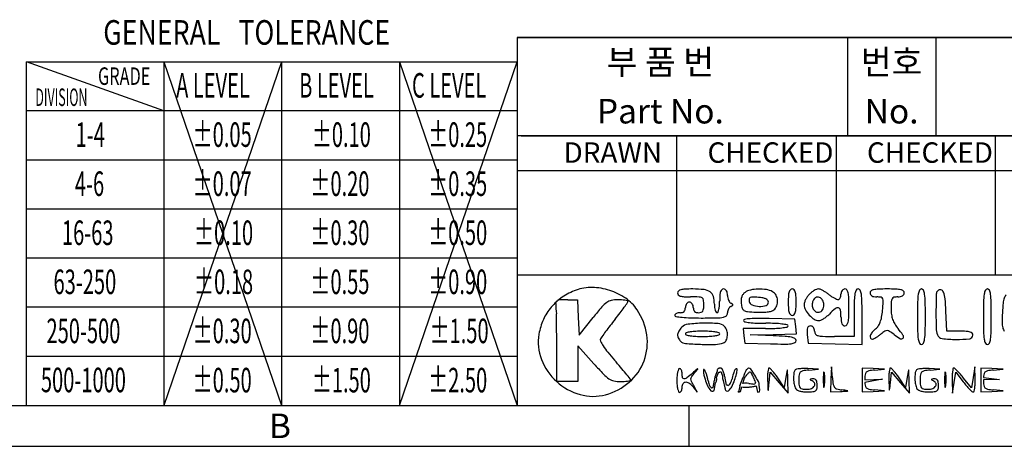
# Model space of a CAD drawing. Extents: x 0 to 367, y 0 to 257.
# Drawn here: x 123 to 244, y 0 to 52 of the extents above; entities that cross this region are included whole.
import ezdxf
from ezdxf.enums import TextEntityAlignment as Align

# ---------------------------------------------------------------- set-up
doc = ezdxf.new("R2010")
doc.units = 0
doc.header["$LTSCALE"] = 3
doc.header["$MEASUREMENT"] = 0
doc.linetypes.add('AUSGEZOGEN', pattern=[0])
doc.layers.get('0').update_dxf_attribs({"linetype": 'CONTINUOUS'})
doc.styles.add('style1', font='gulim.ttc')
doc.styles.add('TXT', font='simplex.shx', dxfattribs={"bigfont": 'whgtxt.shx'})

msp = doc.modelspace()

# ---------------------------------------------------------------- linework, layer by layer
at = {"color": 3, "linetype": 'AUSGEZOGEN'}
for p, q in [((184, 49.9746), (184, 5)), ((124, 47), (184, 47)), ((124, 5), (124, 47)), ((140.8, 47), (140.8, 5)), ((184, 47), (184, 5)), ((184, 41), (124, 41)), ((184, 41), (124, 41)), ((184.5, 37.9746), (362, 37.9746))]:
    msp.add_line(p, q, dxfattribs=at)
at = {"color": 5}
for p, q in [((362, 49.9746), (184, 49.9746)), ((224.4, 49.9746), (224.4, 37.9746)), ((235.2, 49.9746), (235.2, 37.9746)), ((140.8, 41), (124, 47)), ((155.2, 47), (140.8, 5)), ((140.8, 47), (155.2, 5)), ((155.2, 47), (155.2, 5)), ((169.6, 47), (169.6, 5)), ((169.6, 47), (184, 5)), ((169.6, 5), (184, 47)), ((203.5049, 37.9746), (203.5049, 20.9746)), ((223.0049, 37.9746), (223.0049, 20.9746)), ((242.5049, 20.9746), (242.5049, 37.9746)), ((184, 35), (124, 35)), ((184.0049, 33.7246), (262.0049, 33.7246)), ((184, 29), (124, 29)), ((184, 23), (124, 23)), ((184, 20.9746), (362, 20.9746)), ((184, 17), (124, 17)), ((184, 11), (124, 11))]:
    msp.add_line(p, q, dxfattribs=at)
at = {"color": 3}
for p, q in [((184, 49.9746), (362, 49.9746)), ((362, 37.9746), (184, 37.9746)), ((5, 5), (362, 5)), ((205, 5), (205, 0)), ((0, 0), (367, 0))]:
    msp.add_line(p, q, dxfattribs=at)
at = {"linetype": 'ByBlock'}
for p, q in [((188.7161, 17.4487), (188.7605, 17.7223)), ((189.1229, 17.9146), (188.7605, 17.7223)), ((208.2103, 8.4963), (208.4508, 9.1594)), ((208.3791, 8.3991), (208.6066, 9.0211)), ((208.8904, 9.1625), (209.1185, 8.6283)), ((209.0832, 9.447), (209.3222, 8.7783)), ((209.3722, 8.5651), (209.5506, 7.4841)), ((211.2228, 7.3933), (211.6594, 8.4468)), ((241.0292, 8.4327), (242.9783, 8.1754)), ((207.9618, 7.2024), (208.1474, 8.0813)), ((208.0785, 6.8301), (208.2708, 7.752)), ((209.2067, 8.0578), (209.412, 7.1327)), ((211.2228, 7.3933), (211.0607, 6.62)), ((211.3254, 6.7207), (211.4597, 7.2518)), ((211.6162, 7.687), (211.793, 8.3409)), ((213.1464, 7.856), (213.1588, 7.7906)), ((213.2373, 7.3766), (213.3831, 6.608)), ((213.661, 6.9159), (213.6007, 7.4902)), ((226.5062, 8.1081), (228.6941, 8.2193)), ((228.6941, 8.2193), (226.5153, 7.7835)), ((242.9783, 8.1754), (241.0201, 8.1081)), ((211.0607, 6.62), (211.0868, 6.7448)), ((211.0607, 6.62), (211.3254, 6.7207)), ((213.3831, 6.608), (213.6235, 6.6681)), ((213.6235, 6.6681), (213.661, 6.9159))]:
    msp.add_line(p, q, dxfattribs=at)
for p, q in [((190.1917, 17.925), (191.3864, 17.9151)), ((191.3864, 17.9151), (191.4818, 15.7496)), ((191.4818, 15.7496), (191.5772, 13.584)), ((191.5772, 13.584), (193.2982, 15.7496)), ((225.2161, 16.3327), (225.2161, 13.4299)), ((226.1837, 12.4397), (226.1837, 15.8376)), ((236.5318, 14.075), (236.4376, 16.5487)), ((217.9591, 15.5264), (214.8144, 15.6187)), ((218.0612, 14.6394), (217.9591, 15.5264)), ((218.1632, 13.7524), (218.0612, 14.6394)), ((214.3899, 14.3975), (211.6269, 14.3975)), ((211.6269, 14.3975), (211.729, 13.5105)), ((211.729, 13.5105), (211.831, 12.6236)), ((212.4761, 13.6198), (215.3197, 13.6861)), ((215.2982, 13.5123), (212.4761, 13.6198)), ((215.3197, 13.6861), (218.1632, 13.7524)), ((219.4707, 13.6718), (219.5718, 12.6236)), ((225.2161, 13.4299), (222.7971, 13.4299)), ((238.1309, 14.075), (236.5318, 14.075)), ((188.8356, 7.9167), (188.8356, 12.7737)), ((191.4282, 12.2709), (191.4221, 10.0938)), ((193.3854, 10.0938), (191.4282, 12.2709)), ((211.831, 12.6236), (214.9757, 12.5313)), ((219.5718, 12.6236), (222.8777, 12.5317)), ((222.8777, 12.5317), (226.1837, 12.4397)), ((191.4221, 10.0938), (191.4159, 7.9167)), ((222.426, 9.7208), (222.3696, 8.1888)), ((222.5485, 8.3692), (222.426, 9.7208)), ((239.961, 9.7208), (239.7648, 8.4307)), ((240.0067, 8.1888), (239.961, 9.7208)), ((208.4697, 9.1035), (208.4697, 9.1035)), ((209.1185, 8.6283), (209.1185, 8.6283)), ((209.3722, 8.5651), (209.3722, 8.5651)), ((214.8116, 7.773), (214.9421, 9.0506)), ((214.9421, 9.0506), (216.0353, 7.773)), ((216.8651, 8.4498), (216.669, 7.1789)), ((220.8619, 9.4511), (219.5449, 9.5053)), ((219.6524, 9.3246), (220.8619, 9.4511)), ((227.5544, 9.5053), (226.1837, 9.5595)), ((226.1837, 9.5595), (226.1837, 8.1081)), ((228.9252, 9.4511), (227.5544, 9.5053)), ((227.7157, 9.3246), (228.9252, 9.4511)), ((229.648, 7.773), (229.7786, 9.0506)), ((229.7786, 9.0506), (230.8718, 7.773)), ((231.7016, 8.4498), (231.5054, 7.1789)), ((235.6983, 9.4511), (234.3813, 9.5053)), ((234.4888, 9.3246), (235.6983, 9.4511)), ((237.4374, 7.7856), (237.6335, 9.0757)), ((237.6335, 9.0757), (238.5588, 7.8662)), ((239.7648, 8.4307), (239.5687, 7.1405)), ((242.0683, 9.5053), (240.6976, 9.5595)), ((240.6976, 9.5595), (240.6976, 8.1081)), ((243.4391, 9.4511), (242.0683, 9.5053)), ((242.2296, 9.3246), (243.4391, 9.4511)), ((190.1258, 7.9167), (188.8356, 7.9167)), ((191.4159, 7.9167), (190.1258, 7.9167)), ((208.2708, 7.752), (208.2708, 7.752)), ((208.3791, 8.3991), (208.3791, 8.3991)), ((211.4597, 7.2518), (211.4597, 7.2518)), ((211.6903, 8.346), (211.6903, 8.346)), ((216.669, 7.1789), (215.8627, 8.367)), ((216.0353, 7.773), (217.1286, 6.4955)), ((217.1286, 6.4955), (217.0949, 8.1081)), ((222.3696, 8.1888), (222.3133, 6.6568)), ((226.1837, 8.1081), (226.1837, 6.6568)), ((231.5054, 7.1789), (230.6991, 8.367)), ((230.8718, 7.773), (231.965, 6.4955)), ((231.965, 6.4955), (231.9313, 8.1081)), ((237.1955, 8.0275), (237.2413, 6.4955)), ((237.2413, 6.4955), (237.4374, 7.7856)), ((239.5687, 7.1405), (238.6011, 8.35)), ((240.6976, 8.1081), (240.6976, 6.6568)), ((208.1219, 6.9714), (208.1219, 6.9714)), ((208.1219, 6.9714), (208.1219, 6.9714)), ((222.3133, 6.6568), (223.5228, 6.7084)), ((226.1837, 6.6568), (227.5544, 6.711)), ((227.5544, 6.711), (228.9252, 6.7652)), ((228.9252, 6.7652), (227.7157, 6.8917)), ((240.6976, 6.6568), (242.0683, 6.711)), ((242.0683, 6.711), (243.4391, 6.7652)), ((243.4391, 6.7652), (242.2296, 6.8917))]:
    msp.add_line(p, q)
msp.add_lwpolyline([(203.5317, 8.0499, 0.020945), (203.555, 7.4936, 0.033738), (203.6264, 7.0249, 0.036969), (203.7289, 6.6847, 0.31052), (203.8542, 6.5985, 0.191087), (203.9774, 6.6474, 0.088204), (204.082, 6.788, 0.068025), (204.153, 6.9967, 0.048028), (204.1767, 7.2436, -0.144702), (204.3104, 7.6958, -0.269248), (204.6405, 7.8635, -0.158054), (205.1153, 7.6796, -0.060364), (205.6134, 7.163, 0.000584), (205.9877, 6.6682, 0.690921), (206.0054, 6.6734, 0.151445), (205.9941, 6.7222, 0.000367), (205.6274, 7.3515, -0.019436), (205.3266, 7.9162, -0.121585), (205.2593, 8.2339, -0.139114), (205.3526, 8.5255, -0.028275), (205.6811, 8.9642, 0.000935), (206.0787, 9.4386, 0.677092), (206.0673, 9.4597, 0.152425), (206.0106, 9.4345, 0.000531), (205.4438, 8.9369, -0.015287), (204.77, 8.3797, -0.150333), (204.4294, 8.2507, -0.357887), (204.2378, 8.3887, -0.064995), (204.1767, 8.8563, 0.048028), (204.153, 9.1031, 0.068025), (204.082, 9.3118, 0.088204), (203.9774, 9.4525, 0.191087), (203.8542, 9.5013, 0.31052), (203.7289, 9.4152, 0.036969), (203.6264, 9.075, 0.033738), (203.555, 8.6062, 0.020945)], format="xyb", close=True)
for centre, radius, start, end in [((193.0588, 14.0855), 5.3394, 88.771518, 110.285235), ((193.0119, 11.8985), 7.5269, 72.138959, 88.771539), ((193.1966, 12.763), 6.588, 124.001697, 139.833645), ((193.9732, 11.6116), 7.9769, 110.285191, 124.001672), ((193.0128, 11.9013), 7.524, 55.503126, 72.138897), ((194.2554, 13.7095), 5.33, 33.962956, 55.503024), ((203.9135, 18.7517), 0.307, 130.837919, 180.000011), ((203.9273, 18.7517), 0.3208, 179.999937, 225.304893), ((204.1315, 18.9581), 0.6112, 225.304936, 253.300745), ((204.1765, 18.4474), 0.7091, 104.500094, 130.837911), ((204.5398, 20.3192), 2.0322, 253.300755, 266.776069), ((204.6516, 16.6101), 2.6069, 92.56044, 104.500151), ((205.2191, 32.3789), 14.111, 266.776042, 269.999977), ((205.4771, -1.8503), 21.0857, 89.999948, 92.560504), ((205.2192, -8.2799), 26.5477, 87.771995, 90.000043), ((205.4772, 6.9358), 12.2997, 83.579723, 89.999983), ((206.2214, 17.4798), 0.7686, 59.036214, 87.772061), ((206.4326, 17.8319), 0.358, 8.864944, 59.036252), ((206.6694, 17.5307), 1.6379, 55.196048, 83.579666), ((207.037, 18.0596), 0.9937, 15.667392, 55.196008), ((204.6746, 17.397), 3.4473, 359.999954, 15.66744), ((219.2917, 17.7841), 10.5247, 176.180308, 179.999978), ((210.5002, 18.371), 1.7136, 161.565107, 176.18021), ((209.4065, 18.7356), 0.5608, 132.731028, 161.565005), ((209.2508, 18.9042), 0.3313, 89.999986, 132.731172), ((209.2508, 18.8576), 0.3779, 58.395541, 89.999933), ((209.1991, 18.7737), 0.4764, 31.827482, 58.395513), ((208.9629, 18.6271), 0.7544, 11.515829, 31.827464), ((208.1233, 18.456), 1.6113, 0.000017, 11.515934), ((211.3792, 18.456), 1.6447, 180.000053, 190.939586), ((211.2442, 18.4299), 1.5071, 190.939613, 202.619892), ((212.8329, 17.7992), 1.4469, 161.268814, 176.494615), ((212.5622, 17.891), 1.1611, 144.035583, 161.268769), ((212.5184, 17.9228), 1.107, 126.17487, 144.035533), ((212.8729, 17.4381), 1.7075, 101.838021, 126.174987), ((212.5939, 17.9783), 0.2252, 113.280056, 168.739451), ((212.7973, 17.5057), 0.7396, 88.522151, 113.280073), ((213.62, 13.8736), 5.3494, 91.446437, 101.838036), ((212.504, 6.1402), 12.1089, 85.298267, 88.522202), ((213.6242, 13.7052), 5.5178, 81.10653, 91.446439), ((213.034, 12.5835), 5.6438, 79.626966, 85.29832), ((213.7741, 16.627), 1.5332, 64.672478, 79.62696), ((214.1062, 16.7853), 2.4003, 61.84499, 81.106583), ((214.7562, 17.9999), 1.0227, 28.329642, 61.845045), ((214.2545, 17.7294), 1.5927, 4.273679, 28.329614), ((231.2638, 17.6228), 14.111, 176.776042, 179.999977), ((219.2041, 18.3021), 2.0322, 163.300755, 176.776069), ((217.843, 18.7104), 0.6112, 135.304936, 163.300745), ((217.6366, 18.9147), 0.3208, 89.999937, 135.304893), ((217.6366, 18.9147), 0.3208, 44.695107, 90.000063), ((217.4302, 18.7104), 0.6112, 16.699255, 44.695064), ((216.0691, 18.3021), 2.0322, 3.223931, 16.699245), ((204.0094, 17.6228), 14.111, 0.000023, 3.223958), ((221.771, 16.6986), 2.7879, 145.041211, 153.434955), ((221.2853, 17.0382), 2.1952, 135.000064, 145.041251), ((221.8737, 16.4498), 3.0273, 127.940129, 134.999944), ((221.8202, 16.5184), 2.9403, 120.72421, 127.940176), ((220.8277, 17.5599), 0.6924, 117.821475, 159.006432), ((221.5594, 16.9572), 2.4299, 113.121964, 120.724158), ((220.7622, 17.6841), 0.5518, 69.045909, 117.821462), ((220.8184, 18.6925), 0.5429, 90.000058, 113.121954), ((220.8184, 18.6197), 0.6157, 68.728467, 89.999997), ((220.6799, 17.4692), 0.782, 29.902006, 69.045924), ((219.7578, 15.8955), 3.5391, 62.896318, 68.728457), ((219.45, 15.294), 4.2148, 57.211259, 62.896355), ((219.2879, 15.0424), 4.5142, 51.811389, 57.211319), ((225.4883, 22.9249), 5.5148, 231.811338, 236.17652), ((224.978, 22.1633), 4.598, 236.176508, 241.179239), ((224.6479, 21.5633), 3.9132, 241.179188, 246.12969), ((223.0666, 18.3715), 0.4938, 310.243967, 331.359618), ((222.8225, 18.5048), 0.7719, 331.35946, 347.945075), ((222.4217, 18.5904), 1.1817, 347.945083, 359.999987), ((224.4749, 18.5904), 0.8715, 163.455602, 179.999952), ((224.2743, 18.65), 0.6622, 143.130172, 163.455678), ((224.159, 18.7364), 0.5181, 119.802211, 143.130076), ((224.0872, 18.8618), 0.3736, 90.000033, 119.802329), ((224.0872, 18.9432), 0.2923, 35.703366, 89.99998), ((223.5968, 18.5908), 0.8961, 12.094819, 35.703448), ((220.9371, 18.0208), 3.6162, 1.937584, 12.094741), ((190.1059, 16.9778), 34.4651, 359.999968, 1.937665), ((230.92, 17.7361), 5.6873, 170.537734, 178.63713), ((226.6167, 18.4533), 1.3245, 151.215627, 170.537752), ((225.6999, 18.957), 0.2785, 90.000014, 151.21557), ((225.6999, 18.9621), 0.2733, 24.638232, 90.000037), ((224.3422, 18.3394), 1.767, 8.103461, 24.638235), ((218.5632, 17.5166), 7.6042, 1.104602, 8.103511), ((227.4489, 18.7517), 0.2977, 127.747464, 179.999975), ((227.527, 18.7517), 0.3758, 180.000003, 212.642104), ((227.6058, 18.8021), 0.4694, 212.642064, 240.276103), ((227.7639, 18.3448), 0.8122, 102.994644, 127.747582), ((227.7793, 19.106), 0.8193, 240.276046, 260.162169), ((228.2951, 16.0432), 3.1743, 92.158893, 102.994611), ((227.9986, 20.3706), 2.1027, 260.162123, 269.99995), ((227.9986, 15.748), 2.5199, 78.521805, 90.000002), ((229.2477, -9.228), 28.4635, 90.000052, 92.158893), ((228.4423, 17.9332), 0.2901, 22.316685, 78.521836), ((229.2477, -9.228), 28.4635, 87.841107, 89.999948), ((230.1663, 17.8702), 0.3545, 103.277303, 150.525199), ((230.5378, 16.2957), 1.9722, 90.000012, 103.277301), ((230.2003, 16.0432), 3.1743, 77.005389, 87.841107), ((230.5378, 20.0637), 1.7959, 269.999953, 280.800226), ((230.7284, 19.0648), 0.7789, 280.800216, 300.963813), ((230.7315, 18.3448), 0.8122, 52.252418, 77.005356), ((230.8859, 18.8023), 0.4728, 300.96381, 327.992333), ((231.0465, 18.7517), 0.2977, 0.000025, 52.252536), ((230.9669, 18.7517), 0.3773, 327.992353, 0.000031), ((240.5305, 17.5216), 7.5574, 171.86989, 178.890551), ((234.787, 18.3421), 1.7557, 155.276759, 171.869898), ((233.4406, 18.962), 0.2734, 90.000004, 155.27675), ((233.4406, 18.962), 0.2734, 24.72325, 89.999996), ((232.0942, 18.3421), 1.7557, 8.130102, 24.723241), ((226.3508, 17.5216), 7.5574, 1.109449, 8.13011), ((338.7273, 15.9859), 103.5088, 178.554824, 179.725023), ((235.8829, 18.5805), 0.6317, 134.999953, 178.554948), ((235.7156, 18.7479), 0.395, 75.315595, 135.000037), ((235.699, 18.6848), 0.4602, 21.999073, 75.315621), ((233.2622, 17.7003), 3.0883, 5.866081, 21.999083), ((248.5937, 17.5216), 7.5574, 171.86989, 178.890551), ((242.8503, 18.3421), 1.7557, 155.276759, 171.869898), ((241.5039, 18.962), 0.2734, 90.000004, 155.27675), ((241.5039, 18.962), 0.2734, 24.72325, 89.999996), ((240.1575, 18.3421), 1.7557, 8.130102, 24.723241), ((234.414, 17.5216), 7.5574, 1.109449, 8.13011), ((245.8135, 17.3144), 2.4001, 160.066536, 174.89527), ((244.4783, 17.7986), 0.9798, 133.301183, 160.066595), ((193.0883, 12.8544), 6.4463, 139.833689, 155.856995), ((201.885, 17.8125), 13.1739, 181.582657, 187.021855), ((189.807, 2.4754), 15.4544, 88.573757, 92.537216), ((232.512, -15.4148), 50.0893, 139.615303, 141.524812), ((196.9423, 14.8411), 3.3922, 125.97497, 139.615404), ((195.811, 16.3996), 1.4663, 101.942556, 125.974917), ((196.2816, 14.1743), 3.7408, 90.000055, 101.942508), ((196.2816, 9.6254), 8.2897, 86.653269, 90.000021), ((171.8546, 35.0629), 31.0315, 322.832321, 324.399451), ((196.5156, 13.6258), 4.2825, 81.167063, 86.653346), ((147.2848, 52.6535), 61.2491, 324.399446, 325.074388), ((196.5869, 14.0847), 3.8181, 76.421592, 81.167067), ((197.4647, 17.719), 0.0793, 0.00006, 76.421537), ((197.3146, 17.719), 0.2294, 325.07453, 0.000037), ((203.5843, 16.9777), 0.9898, 343.469307, 359.999978), ((205.4456, 16.9777), 0.8715, 163.455602, 179.999952), ((205.245, 17.0373), 0.6622, 143.130172, 163.455678), ((205.1297, 17.1238), 0.5181, 119.802211, 143.130076), ((205.0579, 17.2492), 0.3736, 90.000033, 119.802329), ((205.0579, 17.2492), 0.3736, 60.197671, 89.999967), ((204.9861, 17.1238), 0.5181, 36.869924, 60.197789), ((204.8708, 17.0373), 0.6622, 16.544322, 36.869828), ((204.6702, 16.9777), 0.8715, 0.000048, 16.544398), ((206.5315, 16.9777), 0.9898, 180.000022, 196.530693), ((203.0243, 17.3003), 3.8075, 359.999976, 8.864939), ((202.8789, 17.3003), 3.9529, 352.965573, 359.999972), ((211.6837, 17.397), 3.5618, 180.000067, 186.574444), ((210.0919, 17.2136), 1.9594, 186.574469, 196.858342), ((205.2384, 17.5221), 3.5176, 347.471186, 355.200435), ((202.1184, 17.7841), 6.6486, 355.200421, 359.99996), ((210.9414, 18.3038), 1.1791, 202.61986, 215.641308), ((210.727, 16.3606), 0.9772, 139.549464, 153.434926), ((210.3054, 17.8478), 0.3965, 215.641279, 244.983106), ((210.3308, 16.6985), 0.4565, 115.016991, 139.549503), ((209.3291, 15.7555), 1.9123, 58.308761, 64.983207), ((209.3291, 18.845), 1.9123, 295.016793, 301.691239), ((210.2828, 17.3003), 0.0968, 0.000035, 58.308706), ((210.2828, 17.3003), 0.0968, 301.691294, 359.999965), ((213.9215, 17.7326), 2.5376, 176.494586, 186.492311), ((214.3196, 17.7779), 2.9383, 186.492329, 197.64748), ((211.9782, 17.033), 0.4812, 197.64748, 240.121894), ((213.1326, 17.871), 0.7745, 168.739436, 190.900639), ((212.9517, 17.8362), 0.5902, 190.900731, 248.926812), ((213.7261, 19.8461), 2.7441, 248.926832, 267.532874), ((213.7099, 19.4701), 2.3678, 267.532849, 287.926569), ((214.1438, 17.408), 0.6691, 40.418097, 64.672575), ((214.3076, 17.6228), 0.4262, 287.926545, 359.999984), ((214.396, 17.6228), 0.3378, 0.000005, 40.417969), ((214.6735, 17.5584), 1.1455, 309.690126, 340.686295), ((214.1977, 17.7252), 1.6496, 340.686306, 4.273619), ((231.2638, 17.6228), 14.111, 180.000023, 183.223958), ((204.0094, 17.6228), 14.111, 356.776042, 359.999977), ((220.0466, 17.3003), 0.9586, 162.170056, 179.999967), ((220.3231, 17.3003), 1.2352, 179.999986, 209.064245), ((221.5071, 16.8305), 2.4928, 153.434911, 162.170118), ((221.552, 17.2819), 1.4681, 159.006419, 180.765227), ((221.1581, 17.2767), 1.0742, 180.765278, 208.263335), ((220.3861, 17.3003), 1.1208, 0.000034, 29.90192), ((220.6199, 17.1446), 0.8702, 328.043895, 347.582183), ((219.9127, 17.3003), 1.5943, 347.5822, 0.000009), ((223.1988, 16.4687), 0.4635, 77.221246, 129.367183), ((223.2511, 18.407), 0.4616, 246.129669, 269.999947), ((223.2511, 18.1534), 0.2081, 269.999901, 310.243915), ((223.2319, 16.6149), 0.3136, 8.646087, 77.221251), ((190.1059, 16.9777), 34.4651, 358.062335, 0.000032), ((289.9151, 16.3326), 64.6991, 178.637233, 179.99994), ((131.4882, 15.8376), 94.6955, 359.99998, 1.104635), ((194.154, 19.9131), 34.6903, 354.5115, 356.293821), ((227.9349, 17.7249), 0.8386, 356.293846, 22.316785), ((245.8406, 16.8412), 16.1091, 176.987596, 180.000034), ((230.5644, 17.6451), 0.8118, 150.525208, 176.987637), ((326.9036, 15.8489), 93.9468, 178.890546, 180.000013), ((139.9776, 15.8489), 93.9468, 359.999987, 1.109454), ((213.5828, 15.6784), 22.8714, 2.180712, 5.866118), ((334.9669, 15.8489), 93.9468, 178.890546, 180.000013), ((148.0408, 15.8489), 93.9468, 359.999987, 1.109454), ((271.9115, 14.983), 28.602, 174.895192, 177.309547), ((-39.3044, 12.7736), 228.14, 0.000021, 0.861058), ((153.2435, 49.173), 54.3867, 321.802822, 322.832306), ((192.5613, 12.5684), 7.3725, 8.169179, 33.96291), ((203.4636, 16.0102), 0.1797, 136.727662, 179.999925), ((203.4231, 16.0102), 0.1392, 179.999969, 261.436104), ((203.6973, 15.7901), 0.5007, 116.565103, 136.72779), ((205.7186, 31.2531), 15.554, 261.43605, 264.289461), ((203.8374, 15.51), 0.8139, 100.998831, 116.565032), ((203.929, 15.0387), 1.294, 90.000002, 100.998757), ((203.929, 17.3225), 0.9898, 270.000022, 286.530693), ((205.6821, 30.8878), 15.1868, 264.289414, 268.153991), ((204.0745, 16.8323), 0.4784, 286.530688, 315.000063), ((204.0745, 16.8323), 0.4784, 314.999937, 343.469312), ((206.5093, 56.553), 40.8654, 268.153984, 270.000014), ((206.0412, 16.8323), 0.4784, 196.530688, 225.000063), ((206.0412, 16.8323), 0.4784, 224.999937, 253.469312), ((206.1867, 17.3225), 0.9898, 253.469307, 269.999978), ((206.1867, 17.3204), 0.9877, 269.999961, 288.570713), ((206.3797, 16.7461), 0.3818, 288.57074, 326.309938), ((206.5094, 136.6871), 120.9995, 269.99995, 270.920115), ((206.1547, 16.8961), 0.6522, 326.309935, 352.965469), ((209.3345, 16.9841), 1.1681, 196.858434, 209.73253), ((208.4445, 16.4757), 0.143, 209.732621, 269.999999), ((208.4445, 16.4669), 0.1342, 269.999884, 339.002339), ((208.3796, 20.2375), 4.5349, 270.920092, 280.850107), ((206.3234, 17.281), 2.4061, 339.002391, 347.471205), ((209.1002, 16.478), 0.7069, 280.8501, 314.322881), ((209.2683, 16.3058), 0.4662, 314.322823, 0.000037), ((210.7946, 16.3058), 1.06, 166.336203, 179.999931), ((210.8766, 16.2859), 1.1444, 153.434906, 166.336188), ((212.2696, 17.5403), 1.0663, 240.12191, 264.275761), ((214.6554, 41.3407), 24.9859, 264.275692, 266.724879), ((213.733, 25.2217), 8.8406, 266.724873, 271.340226), ((213.7949, 22.5776), 6.1957, 271.340204, 277.364728), ((213.9749, 21.1848), 4.7914, 277.364676, 283.773715), ((214.9437, 17.2329), 0.7224, 283.773572, 309.690172), ((219.2041, 16.9435), 2.0322, 183.223931, 196.699245), ((217.843, 16.5352), 0.6112, 196.699255, 224.695064), ((217.6366, 16.3309), 0.3208, 224.695107, 270.000063), ((217.6366, 16.3309), 0.3208, 269.999937, 315.304893), ((217.4302, 16.5352), 0.6112, 315.304936, 343.300745), ((216.0691, 16.9435), 2.0322, 343.300755, 356.776069), ((222.2075, 18.3476), 3.391, 209.064161, 222.745473), ((222.1463, 18.291), 3.3077, 222.745446, 236.531805), ((220.882, 17.1282), 0.7607, 208.263353, 242.077937), ((220.822, 17.0149), 0.6325, 242.077957, 280.90064), ((220.8253, 16.9978), 0.615, 280.900706, 305.036198), ((220.802, 17.031), 0.6555, 305.036068, 328.043849), ((219.4738, 18.8249), 3.7887, 301.715114, 308.572747), ((219.2606, 19.0922), 4.1306, 308.57266, 315.000019), ((229.206, 9.1468), 9.9343, 129.367136, 135.00001), ((218.1945, 15.8489), 5.4089, 0.000063, 8.646018), ((228.6832, 15.8489), 5.0798, 179.999955, 185.845377), ((220.9371, 15.9347), 3.6162, 347.905259, 358.062416), ((225.098, 16.4397), 3.534, 339.183609, 349.475258), ((219.5232, 17.4755), 9.2043, 349.475234, 354.51141), ((235.6934, 16.8412), 5.9619, 180.000008, 187.088443), ((232.6725, 16.4656), 2.9178, 187.088442, 199.186084), ((326.9036, 15.8489), 93.9468, 179.999987, 181.109454), ((139.9776, 15.8489), 93.9468, 358.890546, 0.000013), ((295.7488, 16.1921), 60.5298, 179.724968, 181.651894), ((334.9669, 15.8489), 93.9468, 179.999987, 181.109454), ((148.0408, 15.8489), 93.9468, 358.890546, 0.000013), ((271.0283, 15.0245), 27.7179, 177.309528, 179.753902), ((193.8936, 12.4935), 7.3288, 155.857001, 170.410475), ((253.6831, -30.2199), 73.6403, 142.359003, 143.074281), ((276.9269, -48.1465), 102.994, 141.802807, 142.359033), ((205.7663, 12.8827), 2.3377, 134.999939, 148.903668), ((205.0697, 13.5793), 1.3526, 96.834088, 135.000022), ((207.1771, -4.0043), 19.0621, 91.311146, 96.834078), ((207.1857, -4.3801), 19.4379, 85.898862, 91.311161), ((208.489, 13.797), 1.2142, 44.99999, 85.898904), ((208.5047, 13.8127), 1.192, 17.215266, 44.999947), ((211.8169, 15.3768), 0.1471, 98.448424, 179.999965), ((211.8159, 15.3768), 0.1462, 180.000033, 258.684052), ((213.4168, 23.3766), 8.3046, 258.68412, 263.049531), ((213.2421, 5.7813), 9.8479, 94.398746, 98.448448), ((213.6703, 25.4558), 10.3992, 263.049479, 267.829316), ((213.4734, 2.7749), 12.8632, 90.035563, 94.398682), ((214.4113, 45.0049), 29.9624, 267.829265, 270.000022), ((213.4933, -29.3855), 45.0235, 88.318546, 90.035554), ((214.4113, -12.9872), 28.0297, 87.745319, 89.99995), ((215.057, 25.8333), 11.4228, 272.232893, 276.658328), ((215.0709, 3.7678), 11.2618, 83.290104, 87.745321), ((215.1374, 25.1443), 10.7291, 276.658299, 280.214935), ((215.1558, 4.4891), 10.5355, 79.695293, 83.290194), ((217.0158, 14.72), 0.137, 280.215092, 0.00005), ((217.0159, 14.72), 0.1368, 0.000009, 79.695242), ((220.3072, 14.1789), 0.8609, 158.962513, 180.009535), ((219.8197, 14.3664), 0.3386, 121.005899, 158.962512), ((219.8739, 14.2763), 0.4437, 90.000017, 121.005861), ((219.8739, 14.2918), 0.4282, 62.511475, 90.000045), ((219.841, 14.2287), 0.4993, 38.013941, 62.511561), ((219.7419, 14.1512), 0.6252, 16.473731, 38.014026), ((220.8766, 16.3703), 1.0052, 236.531892, 269.999963), ((220.8766, 15.9568), 0.5917, 269.999941, 294.532679), ((219.8324, 18.2445), 3.1064, 294.532634, 301.715172), ((224.7972, 15.451), 1.1734, 185.8453, 203.198579), ((224.1672, 15.181), 0.488, 203.198588, 232.680182), ((224.0872, 15.0762), 0.3561, 232.680174, 269.999958), ((224.0872, 15.0123), 0.2923, 270.00002, 324.296634), ((223.5968, 15.3647), 0.8961, 324.296552, 347.905181), ((226.8241, 15.6182), 1.6109, 308.998874, 326.073669), ((226.2591, 15.9983), 2.2918, 326.073643, 339.183725), ((232.5028, 16.4065), 2.738, 199.18609, 211.745343), ((234.2011, 17.4573), 4.7351, 211.745364, 220.078684), ((246.1622, 15.1313), 2.8516, 179.753891, 192.747926), ((244.5842, 14.7743), 1.2337, 192.74786, 215.082514), ((192.4489, 12.7376), 5.8637, 170.410551, 201.175821), ((196.6355, 11.7232), 2.8335, 143.622664, 149.802464), ((259.1409, -34.3216), 80.4675, 143.07425, 143.622684), ((193.4977, 12.7028), 6.4265, 339.579334, 8.169206), ((204.4403, 13.6048), 0.8133, 175.936669, 205.869421), ((204.5864, 13.5944), 0.9598, 148.903637, 175.93668), ((205.0395, 13.8954), 1.4793, 205.869427, 224.999935), ((204.7071, 13.7524), 0.133, 103.791216, 180.000014), ((204.7071, 13.7524), 0.133, 179.999986, 256.208784), ((206.0656, 8.2181), 5.8317, 98.746161, 103.791271), ((206.0656, 19.2868), 5.8317, 256.208729, 261.253839), ((206.2389, 7.0916), 6.9714, 93.177825, 98.746108), ((206.2389, 20.4133), 6.9714, 261.253892, 266.822175), ((206.6705, -0.683), 14.758, 89.999958, 93.177837), ((206.6705, 28.1879), 14.758, 266.822163, 270.000042), ((206.6705, -0.683), 14.758, 86.822163, 90.000042), ((206.6705, 28.1879), 14.758, 269.999958, 273.177837), ((207.1022, 7.0916), 6.9714, 81.253892, 86.822175), ((207.1022, 20.4133), 6.9714, 273.177825, 278.746108), ((207.2755, 8.2181), 5.8317, 76.208729, 81.253839), ((207.2755, 19.2868), 5.8317, 278.746161, 283.791271), ((208.634, 13.7524), 0.133, 359.999986, 76.208784), ((208.634, 13.7524), 0.133, 283.791216, 0.000014), ((208.2439, 13.6269), 1.4777, 333.652768, 356.472222), ((207.9613, 13.6443), 1.7608, 356.472299, 17.215216), ((214.3898, 42.9432), 28.5457, 270.000053, 272.232914), ((213.2193, -41.0637), 54.6156, 86.285573, 87.818556), ((216.3905, 7.784), 5.665, 78.183618, 86.285532), ((217.2487, 11.886), 1.4743, 60.372369, 78.183601), ((224.7377, 14.1796), 5.2914, 180.00959, 185.507326), ((219.484, 14.075), 0.8941, 0.000051, 16.473722), ((220.9952, 14.075), 0.6171, 180.000029, 214.171728), ((220.8861, 14.001), 0.4853, 214.171718, 255.068635), ((221.416, 15.9877), 2.5415, 255.068605, 268.64578), ((222.797, 74.4109), 60.981, 268.645815, 270.000043), ((227.5216, 13.4164), 0.3573, 162.380449, 209.951252), ((228.3699, 13.147), 1.2474, 140.312254, 162.380364), ((229.758, 11.9951), 3.0512, 128.998831, 140.312195), ((225.9319, 16.5801), 3.8177, 295.800263, 300.337496), ((225.6371, 17.0839), 4.4015, 300.337542, 305.056443), ((224.9518, 18.0605), 5.5944, 305.056541, 308.998789), ((232.6145, 8.5975), 6.582, 123.747361, 128.99886), ((229.223, 13.6737), 0.477, 87.989709, 123.747439), ((229.2193, 13.5683), 0.5825, 57.078974, 87.989632), ((223.3464, 4.4974), 11.3886, 53.523275, 57.078995), ((234.5442, 19.6433), 7.4473, 233.523268, 240.628876), ((223.0238, 8.0522), 9.8726, 34.243657, 40.078773), ((230.8988, 13.4128), 0.3463, 328.538889, 34.243697), ((240.5305, 14.1762), 7.5574, 181.109449, 188.13011), ((226.3508, 14.1762), 7.5574, 351.86989, 358.890551), ((237.7615, 14.5198), 2.5184, 181.651905, 200.9936), ((236.0606, 13.8671), 0.6965, 200.993667, 262.689113), ((238.1309, 0.2884), 13.7865, 86.732522, 89.999994), ((238.8024, 12.0516), 2.0042, 73.16703, 86.732557), ((239.2902, 13.5912), 0.4397, 276.679174, 0.000047), ((239.2072, 13.3893), 0.6066, 45.092898, 73.16705), ((239.4084, 13.5912), 0.3216, 359.999986, 45.092931), ((248.5937, 14.1762), 7.5574, 181.109449, 188.13011), ((234.414, 14.1762), 7.5574, 351.86989, 358.890551), ((194.448, 12.9962), 0.3026, 149.802589, 206.847014), ((199.6595, 15.6341), 6.1437, 206.847066, 213.249235), ((202.4692, 17.4762), 9.5033, 213.249283, 219.023934), ((204.6472, 13.503), 0.9244, 225.000057, 265.186743), ((207.8373, 51.3879), 38.9434, 265.186802, 267.905932), ((207.4555, 40.9463), 28.4948, 267.905954, 271.586318), ((208.1622, 15.4261), 2.9648, 271.586352, 290.993582), ((208.9955, 13.2547), 0.639, 290.99367, 333.652705), ((217.47, 97.4991), 85.0045, 268.318504, 269.467848), ((216.7401, 18.9073), 6.4093, 269.467825, 277.08055), ((217.3609, 13.9091), 1.3727, 277.08058, 296.311224), ((217.8491, 12.9219), 0.2713, 296.311286, 359.999992), ((217.8378, 12.9219), 0.2826, 0.000057, 60.372347), ((227.4381, 13.3683), 0.2609, 209.951278, 269.999988), ((227.4381, 13.4645), 0.3572, 269.999932, 295.800226), ((231.0021, 13.3496), 0.2252, 240.628796, 328.538896), ((234.787, 13.3557), 1.7557, 188.130102, 204.723241), ((233.4406, 12.7357), 0.2734, 204.72325, 269.999996), ((233.4406, 12.7357), 0.2734, 270.000004, 335.27675), ((232.0942, 13.3557), 1.7557, 335.276759, 351.869898), ((237.7601, 27.1138), 14.0518, 262.689176, 269.650076), ((237.7574, 26.6802), 13.6182, 269.650088, 276.679221), ((242.8503, 13.3557), 1.7557, 188.130102, 204.723241), ((241.5039, 12.7357), 0.2734, 204.72325, 269.999996), ((241.5039, 12.7357), 0.2734, 270.000004, 335.27675), ((240.1575, 13.3557), 1.7557, 335.276759, 351.869898), ((217.3584, 29.5435), 28.6686, 219.02398, 221.5591), ((193.6342, 13.1967), 7.1348, 201.175901, 227.735339), ((232.8391, 45.5616), 53.0525, 221.954675, 223.826601), ((144.6087, -34.954), 68.555, 40.603707, 41.559166), ((167.5753, -15.2667), 38.3052, 39.126482, 40.603776), ((193.5092, 12.6986), 6.4143, 310.95721, 339.579347), ((197.5514, 11.6905), 4.1396, 223.826635, 235.929762), ((130.7899, -45.1896), 85.724, 38.56222, 39.126468), ((207.8457, 9.2196), 1.0747, 173.125315, 185.982048), ((209.9819, 9.4435), 3.2226, 185.982001, 193.149199), ((206.828, 9.3423), 0.0496, 58.282593, 173.125259), ((215.7153, 10.7828), 9.1104, 193.149115, 196.45004), ((206.6856, 9.112), 0.3204, 26.087046, 58.282587), ((203.71, 7.6551), 3.6335, 20.657318, 26.087025), ((203.0857, 7.4197), 4.3007, 15.084106, 20.657199), ((201.6467, 7.0319), 5.7911, 10.625211, 15.084093), ((208.6676, 8.2681), 0.5181, 158.190314, 175.83114), ((208.2841, 8.4216), 0.1049, 134.67185, 158.19038), ((208.8029, 9.218), 0.3585, 158.671661, 179.999993), ((208.7166, 9.218), 0.2721, 180.000066, 192.438258), ((208.7888, 9.2235), 0.3433, 136.64179, 158.671526), ((208.7768, 9.2349), 0.3267, 113.988354, 136.641691), ((208.6066, 9.1882), 0.1671, 270, 282.83169), ((208.5536, 9.421), 0.4059, 282.831586, 301.717413), ((208.767, 9.2568), 0.3027, 90.000027, 113.988413), ((208.767, 8.8235), 0.736, 80.341712, 89.999955), ((208.0942, 10.1643), 1.2796, 301.717545, 308.477631), ((208.8162, 9.1129), 0.4425, 66.203303, 80.341752), ((208.8891, 9.2782), 0.2618, 47.648222, 66.203263), ((209.0159, 9.4173), 0.0736, 15.505494, 47.648266), ((211.0856, 8.485), 1.9723, 175.831222, 182.358655), ((209.1104, 8.6531), 0.246, 16.171623, 30.585792), ((208.7134, 8.538), 0.6594, 2.358669, 16.171745), ((221.4371, 5.5005), 11.499, 164.675637, 166.547792), ((220.1059, 5.8653), 10.1188, 162.615171, 164.675701), ((219.1767, 6.1562), 9.1451, 160.668966, 162.615143), ((211.4573, 8.8642), 0.9646, 150.504939, 160.668959), ((201.692, 11.181), 9.4232, 340.903679, 345.661754), ((210.8611, 9.2015), 0.2795, 104.944558, 150.505055), ((210.8106, 9.3905), 0.0839, 359.023712, 104.944475), ((208.546, 9.4291), 2.3488, 345.661769, 359.023797), ((211.839, 8.4468), 0.1796, 161.307667, 180), ((225.3344, 3.8809), 14.4265, 159.006355, 161.307734), ((206.0529, 13.1333), 7.4777, 320.141944, 323.825058), ((213.0067, 8.6115), 1.2223, 148.804631, 159.006391), ((212.8231, 8.7226), 1.0077, 137.013901, 148.804585), ((212.6321, 8.9007), 0.7465, 123.527918, 137.013966), ((214.9757, 6.6087), 3.5761, 137.245232, 143.825104), ((212.341, 9.3399), 0.2196, 90.000028, 123.527992), ((212.341, 9.2775), 0.282, 34.465016, 90.000013), ((212.4556, 8.9387), 0.1439, 69.892259, 137.245177), ((212.4125, 8.8212), 0.2691, 27.256685, 69.892259), ((197.2237, -1.0987), 18.6178, 31.698406, 34.46497), ((201.9102, 3.4105), 12.0832, 24.49544, 27.256734), ((201.4942, 1.5386), 13.5985, 27.968042, 31.698355), ((224.5271, 8.3779), 9.9065, 178.630106, 182.026809), ((219.6715, 8.494), 5.0495, 173.005847, 178.630017), ((218.9879, 8.5778), 4.3608, 168.017328, 173.005857), ((214.8136, 9.4638), 0.0935, 89.478054, 168.017352), ((214.8127, 9.3682), 0.1892, 44.709823, 89.477992), ((210.0374, 4.641), 6.9085, 41.367531, 44.709701), ((210.1941, 4.779), 6.6997, 37.121513, 41.367561), ((206.8833, 2.2732), 10.8519, 34.162857, 37.121447), ((432.2324, -24.7843), 217.9164, 170.990003, 171.227666), ((217.0242, 9.3398), 0.0196, 33.921269, 170.989878), ((216.8973, 9.2545), 0.1724, 1.314822, 33.921216), ((-335.9603, -3.4356), 553.1757, 1.195747, 1.314922), ((222.2773, 8.3697), 4.4725, 171.534008, 179.493544), ((218.4124, 8.945), 0.565, 134.999927, 171.533974), ((218.22, 9.1374), 0.2929, 100.268472, 135.000055), ((219.094, 4.313), 5.1958, 95.99187, 100.268389), ((224.6642, 8.0887), 6.2213, 173.879795, 180.00005), ((218.9843, 8.6977), 0.5089, 135.618942, 173.879819), ((219.1491, 3.7876), 5.7241, 91.244341, 95.991878), ((219.0352, 8.6479), 0.58, 100.779594, 135.618893), ((220.5621, 0.6284), 8.7436, 95.971643, 100.779658), ((219.2045, 1.2374), 8.2749, 87.642543, 91.244318), ((241.075, 8.1618), 19.6371, 178.465122, 180.156463), ((224.275, 8.6119), 2.8311, 171.401217, 178.465153), ((221.5094, 9.0301), 0.0341, 66.830505, 171.401416), ((221.4895, 8.9835), 0.0848, 10.923166, 66.830375), ((218.8695, 8.4779), 2.7531, 3.783377, 10.9231), ((214.8144, 8.2097), 6.8171, 0.156418, 3.783396), ((232.3241, 8.1081), 5.8179, 173.603119, 180), ((227.0425, 8.7003), 0.5033, 135.164001, 173.603139), ((227.1027, 8.6404), 0.5881, 100.7721, 135.164083), ((228.6232, 0.6485), 8.7234, 95.971643, 100.772098), ((239.3635, 8.3779), 9.9065, 178.630106, 182.026809), ((234.5079, 8.494), 5.0495, 173.005847, 178.630017), ((233.8243, 8.5778), 4.3608, 168.017328, 173.005857), ((229.65, 9.4638), 0.0935, 89.478054, 168.017352), ((229.6491, 9.3682), 0.1892, 44.709823, 89.477992), ((224.8738, 4.641), 6.9085, 41.367531, 44.709701), ((225.0305, 4.779), 6.6997, 37.121513, 41.367561), ((221.7198, 2.2732), 10.8519, 34.162857, 37.121447), ((447.0688, -24.7843), 217.9164, 170.990003, 171.227666), ((231.8606, 9.3398), 0.0196, 33.921269, 170.989878), ((231.7337, 9.2545), 0.1724, 1.314822, 33.921216), ((-321.1239, -3.4356), 553.1757, 1.195747, 1.314922), ((237.1137, 8.3697), 4.4725, 171.534008, 179.493544), ((233.2488, 8.945), 0.565, 134.999927, 171.533974), ((233.0564, 9.1374), 0.2929, 100.268472, 135.000055), ((233.9304, 4.313), 5.1958, 95.99187, 100.268389), ((239.5007, 8.0887), 6.2213, 173.879795, 180.00005), ((233.8208, 8.6977), 0.5089, 135.618942, 173.879819), ((233.9856, 3.7876), 5.7241, 91.244341, 95.991878), ((233.8716, 8.6479), 0.58, 100.779594, 135.618893), ((235.3985, 0.6284), 8.7436, 95.971643, 100.779658), ((234.0409, 1.2374), 8.2749, 87.642543, 91.244318), ((255.9114, 8.1618), 19.6371, 178.465122, 180.156463), ((239.1114, 8.6119), 2.8311, 171.401217, 178.465153), ((236.3458, 9.0301), 0.0341, 66.830505, 171.401416), ((236.3259, 8.9835), 0.0848, 10.923166, 66.830375), ((233.706, 8.4779), 2.7531, 3.783377, 10.9231), ((229.6508, 8.2097), 6.8171, 0.156418, 3.783396), ((247.0939, 8.3232), 9.9028, 178.312447, 181.711213), ((242.2645, 8.4655), 5.0713, 172.704634, 178.312542), ((241.6051, 8.5499), 4.4065, 167.752284, 172.704619), ((237.3916, 9.4646), 0.0949, 89.997785, 167.752385), ((237.3916, 9.354), 0.2056, 47.773228, 89.99763), ((231.4511, 2.8086), 9.0447, 45.00004, 47.773249), ((232.0396, 3.3971), 8.2125, 41.263105, 45.000063), ((228.2101, 0.0371), 13.3071, 38.659976, 41.263155), ((246.838, 8.1081), 5.8179, 173.603119, 176.80157), ((241.5564, 8.7003), 0.5033, 135.164001, 173.603139), ((241.6166, 8.6404), 0.5881, 100.7721, 135.164083), ((243.1371, 0.6485), 8.7234, 95.971643, 100.772098), ((193.6335, 13.196), 7.1337, 227.735316, 254.297015), ((192.9061, 13.3934), 7.3344, 285.070683, 310.95719), ((196.2168, 9.717), 1.7572, 235.929792, 257.294704), ((196.6045, 11.4367), 3.52, 257.294757, 270.000013), ((196.6045, 16.0944), 8.1777, 269.999982, 273.391645), ((196.8382, 12.1509), 4.2273, 273.391704, 278.948993), ((196.9161, 11.6563), 3.7266, 278.949096, 283.804302), ((197.7861, 8.1154), 0.0804, 283.804367, 0.00006), ((197.6543, 8.1154), 0.2122, 0.000054, 38.562164), ((212.3217, 9.7808), 5.5719, 196.449989, 205.504426), ((209.3928, 8.3835), 2.3268, 205.504425, 222.890973), ((211.3126, 8.8452), 4.0435, 190.625329, 196.677794), ((209.1345, 8.1927), 1.7697, 196.677828, 207.902027), ((208.2597, 7.7294), 0.7798, 207.90209, 225.121147), ((210.118, 8.1624), 1.9723, 175.831222, 182.358899), ((207.687, 8.1486), 0.7058, 325.809836, 338.190398), ((207.5118, 8.2187), 0.8944, 338.190307, 349.960419), ((207.7458, 8.2155), 0.6594, 2.358669, 16.171745), ((207.5708, 8.2083), 0.8345, 349.960507, 2.358664), ((212.3084, 8.5353), 3.1961, 182.358748, 186.688419), ((209.2923, 8.1816), 0.1593, 186.688356, 225.000042), ((209.2067, 8.0961), 0.0383, 224.999852, 270), ((209.6163, 7.3454), 0.1535, 93.697594, 115.369433), ((209.6194, 7.2979), 0.2011, 58.282626, 93.697645), ((209.7954, 7.5827), 0.1338, 238.282544, 299.479976), ((208.828, 8.0223), 1.597, 309.179405, 332.18832), ((209.625, 7.8842), 0.48, 299.480041, 323.213608), ((209.1389, 8.2476), 1.087, 323.213558, 338.229198), ((207.9242, 8.7327), 2.395, 338.229311, 346.547754), ((205.0318, 10.0247), 5.8889, 332.188348, 340.903645), ((211.7845, 8.8217), 1.6031, 258.311544, 271.252578), ((211.9501, 5.9255), 1.7929, 89.743755, 100.733821), ((211.6596, 14.532), 7.3148, 271.252596, 275.447554), ((211.946, 5.0215), 2.6969, 81.650407, 89.743851), ((214.2737, 20.8807), 13.3323, 261.650375, 264.342236), ((211.2785, 18.5288), 11.3297, 275.447586, 277.88944), ((212.0214, 13.1673), 5.9169, 277.889506, 281.860165), ((201.63, 3.2829), 12.3911, 21.657851, 24.495451), ((212.9773, 7.7955), 0.1829, 264.342256, 322.132206), ((212.9829, 7.7911), 0.1758, 322.132218, 21.657852), ((212.7455, 7.513), 0.8595, 359.999981, 27.968019), ((213.5414, 7.513), 0.0635, 339.002093, 359.999949), ((947.5381, 33.9655), 733.3702, 182.0268753, 182.1121314), ((-138.7421, 43.9085), 355.3955, 354.018271, 354.16426), ((222.4671, 8.3681), 4.6623, 179.493597, 187.849804), ((220.3704, 8.079), 2.5458, 187.849744, 200.993634), ((225.763, 8.0887), 7.32, 179.999935, 185.09544), ((218.9732, 7.4832), 0.5034, 185.095421, 221.094428), ((219.8679, 8.1557), 0.0383, 139.398706, 236.141151), ((219.938, 8.0956), 0.1307, 97.39996, 139.398621), ((220.2375, 8.7065), 0.7017, 236.141096, 248.025494), ((220.2519, 5.6788), 2.5677, 92.583031, 97.39998), ((219.6672, 7.2932), 0.8224, 34.65479, 68.025495), ((219.7907, 7.6963), 0.6496, 290.121246, 332.331472), ((220.1655, 7.5935), 0.6511, 69.894877, 92.582938), ((220.0521, 7.5593), 0.3544, 332.331562, 34.654799), ((220.2592, 7.8493), 0.3787, 35.86038, 69.894902), ((220.0896, 7.7267), 0.5879, 10.006848, 35.860319), ((218.6033, 7.4631), 2.0973, 347.715869, 359.999995), ((218.5954, 7.4631), 2.1052, 0.00002, 10.006895), ((242.5938, 8.1659), 21.1559, 180.156364, 181.718681), ((223.3294, 7.5878), 1.8829, 181.718732, 190.923045), ((221.5047, 7.2357), 0.0245, 190.923338, 334.034402), ((221.0219, 7.4708), 0.5616, 334.034137, 351.401317), ((217.2322, 8.0439), 4.3943, 351.401146, 356.567891), ((214.4829, 8.2088), 7.1486, 356.567935, 0.156421), ((233.2654, 9.3407), 10.7609, 185.179767, 189.468658), ((223.4498, 7.7036), 0.8096, 189.468643, 217.916354), ((232.3241, 8.1081), 5.8179, 183.19843, 186.396881), ((227.0425, 7.516), 0.5033, 186.396861, 224.835999), ((962.3746, 33.9655), 733.3702, 182.0268753, 182.1121314), ((-123.9057, 43.9085), 355.3955, 354.018271, 354.16426), ((237.3035, 8.3681), 4.6623, 179.493597, 187.849804), ((235.2068, 8.079), 2.5458, 187.849744, 200.993634), ((240.5994, 8.0887), 7.32, 179.999935, 185.09544), ((233.8097, 7.4832), 0.5034, 185.095421, 221.094428), ((234.7043, 8.1557), 0.0383, 139.398706, 236.141151), ((234.7745, 8.0956), 0.1307, 97.39996, 139.398621), ((235.0739, 8.7065), 0.7017, 236.141096, 248.025494), ((235.0884, 5.6788), 2.5677, 92.583031, 97.39998), ((234.5036, 7.2932), 0.8224, 34.65479, 68.025495), ((234.6271, 7.6963), 0.6496, 290.121246, 332.331472), ((235.002, 7.5935), 0.6511, 69.894877, 92.582938), ((234.8886, 7.5593), 0.3544, 332.331562, 34.654799), ((235.0956, 7.8493), 0.3787, 35.86038, 69.894902), ((234.926, 7.7267), 0.5879, 10.006848, 35.860319), ((233.4397, 7.4631), 2.0973, 347.715869, 359.999995), ((233.4319, 7.4631), 2.1052, 0.00002, 10.006895), ((257.4302, 8.1659), 21.1559, 180.156364, 181.718681), ((238.1658, 7.5878), 1.8829, 181.718732, 190.923045), ((236.3411, 7.2357), 0.0245, 190.923338, 334.034402), ((235.8583, 7.4708), 0.5616, 334.034137, 351.401317), ((232.0686, 8.0439), 4.3943, 351.401146, 356.567891), ((229.3193, 8.2088), 7.1486, 356.567935, 0.156421), ((247.1416, 14.432), 10.8062, 217.415395, 220.576547), ((244.1756, 11.8919), 6.9012, 220.576569, 224.999942), ((235.6641, 7.7748), 4.3431, 351.152112, 357.712749), ((231.5928, 7.9374), 8.4177, 357.712808, 1.711189), ((246.838, 8.1081), 5.8179, 180, 186.396881), ((241.5564, 7.516), 0.5033, 186.396861, 224.835999), ((193.2891, 11.971), 5.8613, 254.296914, 285.070737), ((207.8711, 6.9699), 0.2498, 222.891006, 291.605936), ((207.7812, 7.249), 0.1018, 225.121097, 301.717487), ((207.9797, 6.9279), 0.2756, 97.402662, 121.717421), ((207.9618, 7.0656), 0.1369, 90, 97.402696), ((207.8705, 6.9714), 0.2514, 291.605979, 325.80303), ((210.2083, 7.1327), 0.7963, 180, 180.000027), ((209.8774, 7.1327), 0.4654, 179.999969, 226.583455), ((209.7031, 6.9485), 0.2117, 226.583457, 309.179328), ((214.7968, 6.9418), 0.1307, 182.112006, 215.987354), ((214.7033, 6.8739), 0.0151, 215.987153, 354.017976), ((218.4819, 7.3543), 0.523, 200.993613, 231.911922), ((218.7903, 7.7477), 1.0229, 231.911782, 250.633022), ((219.0742, 8.5555), 1.8791, 250.632938, 263.937636), ((218.9033, 7.4222), 0.4106, 221.094447, 262.693262), ((219.4105, 11.378), 4.3987, 262.693161, 270.000022), ((219.445, 12.0467), 5.39, 263.937654, 269.999967), ((219.4105, 8.7341), 1.7548, 270.000006, 290.121303), ((219.445, 17.2595), 10.6027, 270.00001, 273.916139), ((220.1221, 7.369), 0.6891, 273.916115, 302.707683), ((220.2987, 7.0939), 0.3622, 302.70766, 347.715957), ((223.2584, 7.5545), 0.5671, 217.916342, 254.41844), ((224.2122, 10.9749), 4.1179, 254.418445, 262.878104), ((207.1103, 391.2913), 384.933, 272.44368, 272.569043), ((198.219, -197.061), 205.5355, 82.678433, 82.878052), ((224.3603, 6.8315), 0.0864, 272.569027, 315.240899), ((224.41, 6.7823), 0.0165, 315.241088, 82.678445), ((227.1027, 7.5759), 0.5881, 224.835917, 259.2279), ((228.6232, 15.5678), 8.7234, 259.227902, 264.028357), ((229.6332, 6.9418), 0.1307, 182.112006, 215.987354), ((229.5397, 6.8739), 0.0151, 215.987153, 354.017976), ((233.3184, 7.3543), 0.523, 200.993613, 231.911922), ((233.6267, 7.7477), 1.0229, 231.911782, 250.633022), ((233.9107, 8.5555), 1.8791, 250.632938, 263.937636), ((233.7397, 7.4222), 0.4106, 221.094447, 262.693262), ((234.2469, 11.378), 4.3987, 262.693161, 270.000022), ((234.2814, 12.0467), 5.39, 263.937654, 269.999967), ((234.2469, 8.7341), 1.7548, 270.000006, 290.121303), ((234.2814, 17.2595), 10.6027, 270.00001, 273.916139), ((234.9585, 7.369), 0.6891, 273.916115, 302.707683), ((235.1352, 7.0939), 0.3622, 302.70766, 347.715957), ((244.0885, 11.8049), 6.7781, 225.000018, 228.658844), ((239.7682, 6.8943), 0.2376, 228.658794, 269.999923), ((239.7682, 6.7693), 0.1126, 270.00001, 344.646718), ((236.685, 7.6159), 3.3099, 344.646867, 351.152087), ((241.6166, 7.5759), 0.5881, 224.835917, 259.2279), ((243.1371, 15.5678), 8.7234, 259.227902, 264.028357)]:
    msp.add_arc(centre, radius, start, end)

# ---------------------------------------------------------------- texts
at = {"color": 3, "linetype": 'AUSGEZOGEN', "style": 'TXT'}
for s, height, width, p in [('GENERAL   TOLERANCE', 3, 0.8, (133.3846, 49.1084)), ('GRADE', 2.13996, 0.683721, (132.7428, 44.1914)), ('A LEVEL', 3, 0.6, (142.2979, 42.631)), ('B LEVEL', 3, 0.6, (157.3408, 42.631)), ('C LEVEL', 3, 0.6, (171.1408, 42.631)), ('DIVISION', 2.14215, 0.518571, (125.084, 41.6097)), ('%%P0.05', 3, 0.6, (144.3127, 36.6109)), ('%%P0.10', 3, 0.6, (158.8841, 36.6109)), ('%%P0.25', 3, 0.6, (173.1127, 36.6109)), ('1-4', 3, 0.6, (130.0061, 36.6109)), ('%%P0.07', 3, 0.6, (144.3127, 30.6109)), ('%%P0.20', 3, 0.6, (158.7127, 30.6109)), ('%%P0.35', 3, 0.6, (173.1127, 30.6109)), ('4-6', 3, 0.6, (129.9204, 30.6109)), ('%%P0.10', 3, 0.6, (144.4841, 24.6109)), ('%%P0.30', 3, 0.6, (158.7127, 24.6109)), ('%%P0.50', 3, 0.6, (173.1127, 24.6109)), ('16-63', 3, 0.6, (128.3347, 24.6109)), ('%%P0.18', 3, 0.6, (144.4841, 18.6109)), ('%%P0.55', 3, 0.6, (158.7127, 18.6109)), ('%%P0.90', 3, 0.6, (173.1127, 18.6109)), ('63-250', 3, 0.6, (127.3061, 18.6109)), ('250-500', 3, 0.6, (126.4489, 12.6109)), ('%%P0.30', 3, 0.6, (144.3127, 12.6109)), ('%%P0.90', 3, 0.6, (158.7127, 12.6109)), ('%%P1.50', 3, 0.6, (173.2841, 12.6109)), ('500-1000', 3, 0.6, (125.7632, 6.6109)), ('%%P0.50', 3, 0.6, (144.3127, 6.5908)), ('%%P1.50', 3, 0.6, (158.8841, 6.5908)), ('%%P2.50', 3, 0.6, (173.1127, 6.5908))]:
    msp.add_text(s, height=height, dxfattribs=dict(at, width=width)).set_placement(p)
at = {"color": 3, "style": 'style1'}
for s, p in [('부 품 번', (201.5163, 46.9746)), ('번호', (229.8, 46.9746)), ('Part No.', (201.5163, 40.9746)), ('No.', (229.8, 40.9746)), ('B', (155, 2.5))]:
    msp.add_text(s, height=3, dxfattribs=at).set_placement(p, align=Align.MIDDLE_CENTER)
for s, p in [('DRAWN', (189.6786, 34.6658)), ('CHECKED', (207.2807, 34.6658)), ('CHECKED', (226.7807, 34.6658))]:
    msp.add_text(s, height=2.5, dxfattribs=at).set_placement(p)

doc.saveas('drawing.dxf')
